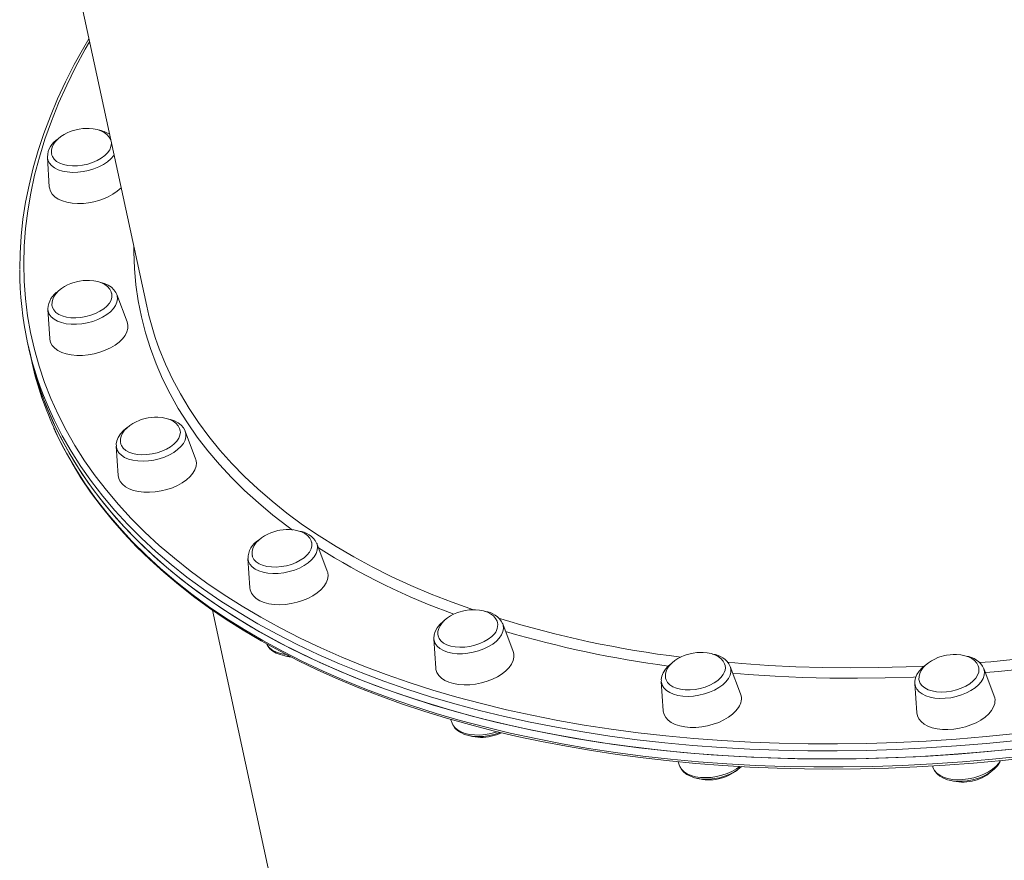
# Model space of a CAD drawing. Units: millimetres. Extents: x -6279 to 4870, y -6367 to 6675.
# Drawn here: x -2298 to -1902, y -2369 to -2030 of the extents above; entities that cross this region are included whole.
import ezdxf

# ---------------------------------------------------------------- set-up
doc = ezdxf.new("R2010")
doc.units = ezdxf.units.MM

msp = doc.modelspace()

# ---------------------------------------------------------------- linework, layer by layer
at = {"color": 7, "linetype": 'Continuous', "lineweight": 15}
for p, q in [((-2290.575, -1944.764), (-2247.098, -2145.838)), ((-2287.116, -2085.871), (-2286.347, -2097.675)), ((-2254.97, -2152.14), (-2259.146, -2141.072)), ((-2286.914, -2146.944), (-2286.907, -2147.075)), ((-2286.907, -2147.075), (-2286.138, -2158.879)), ((-2295.095, -2160.448), (-2294.396, -2163.681)), ((-2294.396, -2163.681), (-2293.696, -2166.915)), ((-2227.426, -2207.241), (-2231.602, -2196.174)), ((-2231.567, -2196.27), (-2231.602, -2196.174)), ((-2259.363, -2202.176), (-2258.594, -2213.98)), ((-2178.601, -2241.417), (-2178.682, -2241.215)), ((-2174.425, -2252.484), (-2178.601, -2241.417)), ((-2206.362, -2247.419), (-2205.593, -2259.223)), ((-2220.647, -2268.171), (-2133.469, -2671.359)), ((-2103.754, -2273.718), (-2103.8, -2273.602)), ((-2099.578, -2284.786), (-2103.754, -2273.718)), ((-2131.515, -2279.721), (-2130.746, -2291.525)), ((-2007.986, -2301.945), (-2012.162, -2290.877)), ((-1905.892, -2302.792), (-1910.068, -2291.724)), ((-2039.93, -2296.757), (-2039.924, -2296.88)), ((-2039.924, -2296.88), (-2039.155, -2308.684)), ((-1937.829, -2297.727), (-1937.06, -2309.531)), ((-2124.77, -2312.132), (-2124.156, -2313.761)), ((-2124.156, -2313.761), (-2124.106, -2313.887)), ((-2033.199, -2329.238), (-2032.564, -2330.92)), ((-1930.781, -2330.941), (-1930.469, -2331.767))]:
    msp.add_line(p, q, dxfattribs=at)
at = {"color": 7, "linetype": 'Continuous', "lineweight": 15, "flags": 128}
for points in [[(-2270.398, -2038.078), (-2272.475, -2041.571), (-2276.28, -2048.484), (-2279.789, -2055.413), (-2282.999, -2062.351), (-2285.908, -2069.294), (-2288.513, -2076.237), (-2290.813, -2083.175), (-2292.807, -2090.101), (-2294.491, -2097.011), (-2295.867, -2103.9), (-2296.932, -2110.763), (-2297.686, -2117.594), (-2298.128, -2124.389), (-2298.254, -2130.891)], [(-2275.017, -2074.63), (-2277.063, -2075.189), (-2277.866, -2075.477), (-2279.15, -2076.028), (-2280.409, -2076.693), (-2281.647, -2077.501), (-2282.792, -2078.435), (-2283.788, -2079.477), (-2284.588, -2080.604), (-2285.154, -2081.79), (-2285.455, -2083.005), (-2285.469, -2084.218), (-2285.366, -2084.64)], [(-2261.486, -2079.368), (-2261.624, -2078.804), (-2262.227, -2077.683), (-2263.15, -2076.656), (-2264.247, -2075.846), (-2265.56, -2075.181), (-2267.054, -2074.679), (-2268.678, -2074.352), (-2270.332, -2074.205), (-2271.705, -2074.207), (-2272.874, -2074.289), (-2274.33, -2074.494), (-2275.017, -2074.63)], [(-2261.343, -2079.96), (-2261.324, -2080.353), (-2261.501, -2081.561), (-2262.021, -2082.786), (-2262.867, -2083.99), (-2264.017, -2085.141), (-2265.437, -2086.204), (-2267.085, -2087.149), (-2268.916, -2087.948), (-2270.875, -2088.58), (-2272.908, -2089.025), (-2274.954, -2089.271)], [(-2274.954, -2089.271), (-2276.956, -2089.311), (-2278.855, -2089.144), (-2280.598, -2088.774), (-2282.134, -2088.212), (-2283.418, -2087.474), (-2284.414, -2086.582), (-2285.094, -2085.561), (-2285.398, -2084.657)], [(-2287.122, -2085.762), (-2287.121, -2085.796), (-2287.116, -2085.871)], [(-2272.63, -2104.39), (-2274.936, -2104.45), (-2277.145, -2104.3), (-2279.208, -2103.942), (-2281.079, -2103.387), (-2282.715, -2102.644), (-2284.082, -2101.732), (-2285.147, -2100.67), (-2285.887, -2099.482), (-2286.286, -2098.195), (-2286.347, -2097.675)], [(-2274.808, -2135.834), (-2276.854, -2136.394), (-2277.656, -2136.681), (-2278.941, -2137.232), (-2280.199, -2137.897), (-2281.438, -2138.705), (-2282.583, -2139.639), (-2283.579, -2140.681), (-2284.379, -2141.808), (-2284.944, -2142.994), (-2285.245, -2144.209), (-2285.259, -2145.423), (-2285.175, -2145.767)], [(-2261.247, -2140.691), (-2261.414, -2140.008), (-2262.017, -2138.887), (-2262.941, -2137.86), (-2264.037, -2137.05), (-2265.35, -2136.385), (-2266.845, -2135.883), (-2268.468, -2135.556), (-2270.123, -2135.41), (-2271.496, -2135.411), (-2272.665, -2135.493), (-2274.121, -2135.698), (-2274.808, -2135.834)], [(-2259.163, -2141.126), (-2259.504, -2140.295), (-2260.291, -2139.167), (-2261.334, -2138.173), (-2262.631, -2137.321), (-2264.172, -2136.629), (-2265.922, -2136.121), (-2266.339, -2136.053)], [(-2261.21, -2140.686), (-2261.164, -2140.921), (-2261.153, -2142.107), (-2261.488, -2143.327), (-2262.16, -2144.547), (-2263.149, -2145.731), (-2264.427, -2146.845), (-2265.957, -2147.857), (-2267.696, -2148.739), (-2269.592, -2149.464), (-2271.592, -2150.012)], [(-2271.592, -2150.012), (-2273.638, -2150.368), (-2275.671, -2150.52), (-2277.633, -2150.464), (-2279.468, -2150.203), (-2281.121, -2149.743), (-2282.547, -2149.098), (-2283.703, -2148.287), (-2284.557, -2147.332), (-2285.084, -2146.262), (-2285.202, -2145.796)], [(-2254.97, -2152.14), (-2254.668, -2153.42), (-2254.707, -2154.79), (-2255.097, -2156.193), (-2255.829, -2157.597), (-2256.886, -2158.971), (-2258.244, -2160.283), (-2259.875, -2161.506), (-2261.74, -2162.611), (-2263.798, -2163.573), (-2266.004, -2164.372), (-2268.308, -2164.99)], [(-2268.308, -2164.99), (-2270.659, -2165.411), (-2273.003, -2165.629), (-2275.29, -2165.636), (-2277.467, -2165.434), (-2279.486, -2165.026), (-2281.302, -2164.422), (-2282.874, -2163.635), (-2284.168, -2162.684), (-2285.154, -2161.588), (-2285.81, -2160.373), (-2286.122, -2159.066), (-2286.138, -2158.879)], [(-1901.178, -2324.444), (-1913.332, -2325.573), (-1925.45, -2326.497), (-1937.521, -2327.214), (-1949.536, -2327.725), (-1961.486, -2328.029), (-1973.36, -2328.126), (-1985.15, -2328.015), (-1996.844, -2327.697), (-2008.435, -2327.172), (-2019.913, -2326.44), (-2031.268, -2325.502), (-2042.491, -2324.359), (-2053.573, -2323.012), (-2064.506, -2321.461), (-2075.28, -2319.708), (-2085.886, -2317.755), (-2096.317, -2315.603), (-2106.563, -2313.253), (-2116.617, -2310.708), (-2126.47, -2307.97), (-2136.114, -2305.041), (-2145.542, -2301.923), (-2154.746, -2298.619), (-2163.718, -2295.131), (-2172.451, -2291.463), (-2180.939, -2287.616), (-2189.173, -2283.595), (-2197.148, -2279.403), (-2204.858, -2275.043), (-2212.295, -2270.518), (-2219.454, -2265.833), (-2226.33, -2260.99), (-2232.916, -2255.994), (-2239.207, -2250.849), (-2245.198, -2245.56), (-2250.885, -2240.129), (-2256.263, -2234.562), (-2261.326, -2228.864), (-2266.073, -2223.038), (-2270.497, -2217.09), (-2274.597, -2211.025), (-2278.368, -2204.846), (-2281.807, -2198.56), (-2284.912, -2192.171), (-2287.681, -2185.685), (-2290.11, -2179.106), (-2292.199, -2172.441), (-2293.945, -2165.694), (-2294.396, -2163.681)], [(-1896.105, -2323.913), (-1908.271, -2325.127), (-1920.405, -2326.137), (-1932.497, -2326.94), (-1944.536, -2327.537), (-1956.515, -2327.928), (-1968.422, -2328.111), (-1980.247, -2328.086), (-1991.983, -2327.855), (-2003.618, -2327.416), (-2015.144, -2326.77), (-2026.551, -2325.918), (-2037.83, -2324.86), (-2048.972, -2323.598), (-2059.969, -2322.132), (-2070.81, -2320.463), (-2081.487, -2318.593), (-2091.992, -2316.524), (-2102.316, -2314.256), (-2112.451, -2311.793), (-2122.389, -2309.135), (-2132.121, -2306.285), (-2141.64, -2303.245), (-2150.938, -2300.018), (-2160.007, -2296.607), (-2168.841, -2293.013), (-2177.432, -2289.241), (-2185.773, -2285.292), (-2193.857, -2281.171), (-2201.678, -2276.88), (-2209.229, -2272.424), (-2216.505, -2267.805), (-2223.499, -2263.027), (-2230.207, -2258.095), (-2236.621, -2253.011), (-2242.738, -2247.781), (-2248.552, -2242.409), (-2254.059, -2236.899), (-2259.254, -2231.255), (-2264.133, -2225.481), (-2268.693, -2219.584), (-2272.928, -2213.567), (-2276.836, -2207.435), (-2280.414, -2201.193), (-2283.659, -2194.846), (-2286.568, -2188.4), (-2289.139, -2181.859), (-2291.37, -2175.229), (-2293.259, -2168.515), (-2294.396, -2163.681)], [(-2247.264, -2190.935), (-2249.31, -2191.495), (-2250.112, -2191.782), (-2251.397, -2192.333), (-2252.656, -2192.998), (-2253.894, -2193.806), (-2255.039, -2194.74), (-2256.035, -2195.782), (-2256.835, -2196.91), (-2257.401, -2198.095), (-2257.701, -2199.31), (-2257.715, -2200.524), (-2257.571, -2201.114)], [(-2233.661, -2195.968), (-2233.87, -2195.109), (-2234.473, -2193.988), (-2235.397, -2192.961), (-2236.494, -2192.151), (-2237.807, -2191.487), (-2239.301, -2190.984), (-2240.925, -2190.658), (-2242.579, -2190.511), (-2243.952, -2190.512), (-2245.121, -2190.594), (-2246.577, -2190.799), (-2247.264, -2190.935)], [(-2231.587, -2196.307), (-2231.693, -2195.947), (-2232.362, -2194.758), (-2233.29, -2193.704), (-2234.473, -2192.786), (-2235.907, -2192.019), (-2237.569, -2191.426), (-2238.744, -2191.171)], [(-2284.442, -2194.889), (-2283.51, -2197.004), (-2280.5, -2203.065), (-2277.191, -2209.033), (-2273.585, -2214.904), (-2269.683, -2220.674), (-2265.49, -2226.338), (-2261.007, -2231.893), (-2256.239, -2237.333), (-2251.188, -2242.656), (-2245.858, -2247.857), (-2240.253, -2252.932), (-2234.376, -2257.878), (-2228.234, -2262.691), (-2221.829, -2267.366), (-2215.167, -2271.901), (-2208.253, -2276.293), (-2201.091, -2280.538), (-2193.687, -2284.633), (-2186.047, -2288.575), (-2178.176, -2292.361), (-2170.08, -2295.988), (-2161.765, -2299.455), (-2153.236, -2302.758), (-2144.501, -2305.895), (-2135.566, -2308.864), (-2126.437, -2311.662), (-2117.12, -2314.289), (-2107.623, -2316.741), (-2097.953, -2319.018), (-2088.116, -2321.118), (-2078.12, -2323.038), (-2067.971, -2324.779), (-2057.678, -2326.338), (-2047.247, -2327.715), (-2036.687, -2328.908), (-2026.004, -2329.918), (-2015.207, -2330.742), (-2004.303, -2331.381), (-1993.301, -2331.834), (-1982.208, -2332.102), (-1971.032, -2332.182), (-1959.781, -2332.077), (-1948.463, -2331.785), (-1937.088, -2331.308), (-1925.662, -2330.644), (-1914.194, -2329.796), (-1902.692, -2328.763), (-1891.165, -2327.546)], [(-2254.916, -2194.64), (-2255.026, -2194.71), (-2256.464, -2195.901), (-2257.662, -2197.218), (-2258.572, -2198.639), (-2259.107, -2199.966), (-2259.356, -2201.29), (-2259.322, -2202.207)], [(-2233.636, -2195.935), (-2233.572, -2196.559), (-2233.72, -2197.765), (-2234.211, -2198.989), (-2235.032, -2200.197), (-2236.157, -2201.353), (-2237.556, -2202.424), (-2239.187, -2203.38), (-2241.005, -2204.193)], [(-2241.005, -2204.193), (-2242.955, -2204.84), (-2244.984, -2205.301), (-2247.031, -2205.564), (-2249.039, -2205.621), (-2250.949, -2205.471), (-2252.707, -2205.117), (-2254.262, -2204.571), (-2255.568, -2203.847), (-2256.59, -2202.967), (-2257.297, -2201.955), (-2257.614, -2201.1)], [(-2227.426, -2207.241), (-2227.326, -2207.533), (-2227.101, -2208.859), (-2227.229, -2210.24), (-2227.705, -2211.646), (-2228.52, -2213.045), (-2229.654, -2214.407), (-2231.084, -2215.7), (-2232.777, -2216.895), (-2234.694, -2217.967), (-2236.794, -2218.89)], [(-2236.794, -2218.89), (-2239.029, -2219.645), (-2241.35, -2220.215), (-2243.704, -2220.586), (-2246.038, -2220.751), (-2248.302, -2220.706), (-2250.444, -2220.452), (-2252.417, -2219.994), (-2254.176, -2219.343), (-2255.681, -2218.513), (-2256.901, -2217.523), (-2257.806, -2216.396), (-2258.377, -2215.155), (-2258.594, -2213.98)], [(-2180.707, -2241.017), (-2180.869, -2240.352), (-2181.472, -2239.231), (-2182.396, -2238.204), (-2183.492, -2237.394), (-2184.805, -2236.73), (-2186.3, -2236.227), (-2187.923, -2235.901), (-2189.578, -2235.754), (-2190.95, -2235.755), (-2192.12, -2235.837), (-2193.576, -2236.042), (-2194.263, -2236.178)], [(-2194.263, -2236.178), (-2196.309, -2236.738), (-2197.111, -2237.025), (-2198.396, -2237.576), (-2199.654, -2238.241), (-2200.893, -2239.049), (-2202.038, -2239.983), (-2203.034, -2241.025), (-2203.834, -2242.153), (-2204.399, -2243.338), (-2204.7, -2244.553), (-2204.714, -2245.767), (-2204.557, -2246.409)], [(-2180.667, -2241.018), (-2180.636, -2241.169), (-2180.596, -2242.35), (-2180.902, -2243.569), (-2181.546, -2244.79), (-2182.51, -2245.978), (-2183.765, -2247.1), (-2185.276, -2248.122)], [(-2185.276, -2248.122), (-2186.999, -2249.015), (-2188.884, -2249.754), (-2190.878, -2250.318), (-2192.922, -2250.69), (-2194.959, -2250.859), (-2196.929, -2250.821), (-2198.776, -2250.577), (-2200.446, -2250.133), (-2201.893, -2249.503), (-2203.073, -2248.705), (-2203.953, -2247.761), (-2204.508, -2246.699), (-2204.603, -2246.384)], [(-2174.425, -2252.484), (-2174.235, -2253.1), (-2174.099, -2254.443), (-2174.314, -2255.833), (-2174.876, -2257.241), (-2175.773, -2258.633), (-2176.984, -2259.98), (-2178.483, -2261.252), (-2180.235, -2262.419)], [(-2180.235, -2262.419), (-2182.203, -2263.455), (-2184.341, -2264.339), (-2186.602, -2265.049), (-2188.936, -2265.57), (-2191.29, -2265.89), (-2193.612, -2266.003), (-2195.85, -2265.905), (-2197.954, -2265.599), (-2199.877, -2265.092), (-2201.576, -2264.395), (-2203.013, -2263.523), (-2204.156, -2262.496), (-2204.979, -2261.338), (-2205.465, -2260.073), (-2205.593, -2259.223)], [(-2119.416, -2268.479), (-2121.462, -2269.039), (-2122.264, -2269.327), (-2123.549, -2269.878), (-2124.808, -2270.543), (-2126.046, -2271.351), (-2127.191, -2272.285), (-2128.187, -2273.327), (-2128.987, -2274.454), (-2129.553, -2275.64), (-2129.854, -2276.854), (-2129.867, -2278.068), (-2129.772, -2278.461)], [(-2105.896, -2273.171), (-2106.022, -2272.654), (-2106.625, -2271.532), (-2107.549, -2270.505), (-2108.646, -2269.696), (-2109.959, -2269.031), (-2111.453, -2268.529), (-2113.077, -2268.202), (-2114.731, -2268.055), (-2116.104, -2268.056), (-2117.273, -2268.139), (-2118.729, -2268.344), (-2119.416, -2268.479)], [(-2127.231, -2272.326), (-2127.79, -2272.723), (-2129.135, -2273.967), (-2130.222, -2275.33), (-2131.002, -2276.783), (-2131.407, -2278.111), (-2131.523, -2279.569), (-2131.513, -2279.636)], [(-2108.205, -2278.804), (-2109.582, -2279.884), (-2111.196, -2280.85), (-2112.999, -2281.676), (-2114.941, -2282.337), (-2116.965, -2282.815), (-2119.014, -2283.094), (-2121.027, -2283.169), (-2122.947, -2283.036), (-2124.72, -2282.699), (-2126.293, -2282.168), (-2127.622, -2281.458), (-2128.668, -2280.59), (-2129.402, -2279.588), (-2129.802, -2278.482), (-2129.803, -2278.48)], [(-2198.834, -2281.786), (-2198.394, -2282.653), (-2197.516, -2283.734), (-2196.383, -2284.679), (-2194.997, -2285.477), (-2193.376, -2286.106), (-2191.563, -2286.544), (-2189.613, -2286.781), (-2189.52, -2286.783)], [(-2099.578, -2284.786), (-2099.322, -2285.732), (-2099.273, -2287.089), (-2099.576, -2288.487), (-2100.223, -2289.893), (-2101.2, -2291.277), (-2102.486, -2292.608)], [(-2027.825, -2285.638), (-2029.871, -2286.198), (-2030.673, -2286.486), (-2031.958, -2287.037), (-2033.216, -2287.702), (-2034.455, -2288.51), (-2035.6, -2289.444), (-2036.596, -2290.486), (-2037.396, -2291.613), (-2037.961, -2292.799), (-2038.262, -2294.013), (-2038.276, -2295.227), (-2038.196, -2295.554)], [(-2014.259, -2290.517), (-2014.431, -2289.813), (-2015.034, -2288.691), (-2015.957, -2287.664), (-2017.054, -2286.855), (-2018.367, -2286.19), (-2019.862, -2285.688), (-2021.485, -2285.361), (-2023.139, -2285.214), (-2024.512, -2285.215), (-2025.681, -2285.298), (-2027.138, -2285.503), (-2027.825, -2285.638)], [(-1925.73, -2286.485), (-1927.776, -2287.045), (-1928.578, -2287.333), (-1929.863, -2287.884), (-1931.122, -2288.549), (-1932.36, -2289.357), (-1933.505, -2290.291), (-1934.501, -2291.333), (-1935.301, -2292.46), (-1935.867, -2293.646), (-1936.168, -2294.86), (-1936.181, -2296.074), (-1936.065, -2296.549)], [(-1912.135, -2291.485), (-1912.336, -2290.66), (-1912.939, -2289.538), (-1913.863, -2288.511), (-1914.96, -2287.702), (-1916.273, -2287.037), (-1917.767, -2286.535), (-1919.391, -2286.208), (-1921.045, -2286.061), (-1922.418, -2286.062), (-1923.587, -2286.145), (-1925.043, -2286.35), (-1925.73, -2286.485)], [(-2035.525, -2289.383), (-2035.701, -2289.498), (-2037.123, -2290.698), (-2038.3, -2292.024), (-2039.188, -2293.452), (-2039.699, -2294.779), (-2039.924, -2296.102), (-2039.891, -2296.718)], [(-1933.354, -2290.167), (-1933.425, -2290.212), (-1934.873, -2291.397), (-1936.081, -2292.709), (-1937.006, -2294.126), (-1937.554, -2295.453), (-1937.816, -2296.778), (-1937.795, -2297.604)], [(-2102.486, -2292.608), (-2104.052, -2293.856), (-2105.862, -2294.993), (-2107.876, -2295.993), (-2110.05, -2296.835), (-2112.334, -2297.499), (-2114.678, -2297.971), (-2117.029, -2298.24), (-2119.335, -2298.3), (-2121.544, -2298.149), (-2123.607, -2297.792), (-2125.477, -2297.236), (-2127.114, -2296.494), (-2128.481, -2295.582), (-2129.546, -2294.52), (-2130.286, -2293.332), (-2130.685, -2292.045), (-2130.746, -2291.525)], [(-2015.042, -2294.15), (-2015.98, -2295.342), (-2017.212, -2296.47), (-2018.703, -2297.502), (-2020.41, -2298.407), (-2022.284, -2299.16), (-2024.271, -2299.739), (-2026.313, -2300.127), (-2028.353, -2300.313), (-2030.33, -2300.293), (-2032.19, -2300.065), (-2033.877, -2299.638), (-2035.343, -2299.023), (-2036.547, -2298.238), (-2037.454, -2297.305), (-2038.037, -2296.252), (-2038.221, -2295.587)], [(-1912.138, -2293.112), (-1912.572, -2294.336), (-1913.339, -2295.549), (-1914.416, -2296.716), (-1915.771, -2297.804), (-1917.367, -2298.781), (-1919.157, -2299.619), (-1921.089, -2300.295), (-1923.109, -2300.788), (-1925.157, -2301.085), (-1927.176, -2301.177), (-1929.106, -2301.061), (-1930.893, -2300.741), (-1932.485, -2300.225), (-1933.836, -2299.53), (-1934.907, -2298.674), (-1935.668, -2297.682), (-1936.096, -2296.584), (-1936.102, -2296.556)], [(-1912.107, -2291.457), (-1912.047, -2291.913), (-1912.138, -2293.112)], [(-1905.695, -2305.791), (-1906.171, -2307.197), (-1906.986, -2308.596), (-1908.12, -2309.957), (-1909.55, -2311.25), (-1911.243, -2312.446), (-1913.16, -2313.517), (-1915.26, -2314.441), (-1917.495, -2315.196), (-1919.815, -2315.765), (-1922.17, -2316.137), (-1924.505, -2316.302), (-1926.768, -2316.257), (-1928.91, -2316.002), (-1930.883, -2315.545), (-1932.642, -2314.894), (-1934.147, -2314.064), (-1935.367, -2313.074), (-1936.272, -2311.946), (-1936.843, -2310.705), (-1937.06, -2309.531)], [(-2008.846, -2307.402), (-2009.903, -2308.775), (-2011.261, -2310.088), (-2012.891, -2311.31), (-2014.756, -2312.415), (-2016.815, -2313.378), (-2019.021, -2314.177), (-2021.325, -2314.794), (-2023.675, -2315.216), (-2026.02, -2315.433), (-2028.306, -2315.441), (-2030.484, -2315.238), (-2032.503, -2314.831), (-2034.319, -2314.227), (-2035.891, -2313.44), (-2037.185, -2312.488), (-2038.171, -2311.393), (-2038.827, -2310.178), (-2039.139, -2308.87), (-2039.155, -2308.684)], [(-2124.055, -2313.911), (-2123.794, -2314.545), (-2123.006, -2315.673), (-2121.962, -2316.666), (-2120.663, -2317.517), (-2119.121, -2318.208), (-2117.37, -2318.715), (-2115.461, -2319.023), (-2113.447, -2319.128), (-2111.375, -2319.033), (-2109.286, -2318.743), (-2107.224, -2318.267), (-2105.229, -2317.612), (-2104.771, -2317.413)], [(-2032.523, -2330.97), (-2032.463, -2331.17), (-2031.789, -2332.357), (-2030.857, -2333.408), (-2029.669, -2334.323), (-2028.23, -2335.087), (-2026.564, -2335.677), (-2024.717, -2336.073), (-2022.743, -2336.266), (-2020.691, -2336.258), (-2018.604, -2336.052), (-2016.525, -2335.656), (-2014.495, -2335.078), (-2012.557, -2334.328), (-2010.75, -2333.419), (-2009.112, -2332.363), (-2007.693, -2331.183)], [(-1930.471, -2331.715), (-1930.43, -2331.869), (-1929.787, -2333.072), (-1928.884, -2334.139), (-1927.726, -2335.07), (-1926.316, -2335.853), (-1924.675, -2336.464), (-1922.846, -2336.884), (-1920.884, -2337.101), (-1918.839, -2337.116), (-1916.754, -2336.933), (-1914.672, -2336.559), (-1912.634, -2336.001), (-1910.684, -2335.271), (-1908.859, -2334.381), (-1907.199, -2333.341), (-1905.739, -2332.163), (-1904.516, -2330.858), (-1903.575, -2329.446), (-1903.307, -2328.818)]]:
    msp.add_lwpolyline(points, dxfattribs=at)
at = {"color": 8, "linetype": 'Continuous', "lineweight": 15, "flags": 128}
for points in [[(-2270.135, -2039.296), (-2271.841, -2042.271), (-2275.754, -2049.508), (-2279.338, -2056.759), (-2282.591, -2064.018), (-2285.51, -2071.279), (-2288.092, -2078.537), (-2290.336, -2085.785), (-2292.24, -2093.017), (-2293.802, -2100.228), (-2295.02, -2107.412), (-2295.895, -2114.564), (-2296.425, -2121.676), (-2296.609, -2128.744), (-2296.449, -2135.762), (-2295.942, -2142.724), (-2295.092, -2149.625), (-2293.896, -2156.458), (-2292.358, -2163.219), (-2290.478, -2169.902), (-2288.257, -2176.502), (-2285.698, -2183.013), (-2282.802, -2189.429), (-2279.572, -2195.747), (-2276.011, -2201.96), (-2272.12, -2208.064), (-2267.904, -2214.054), (-2263.366, -2219.924), (-2258.51, -2225.671), (-2253.338, -2231.289), (-2247.857, -2236.774), (-2242.069, -2242.122), (-2235.98, -2247.328), (-2229.595, -2252.388), (-2222.919, -2257.298), (-2215.956, -2262.053), (-2208.714, -2266.651), (-2201.197, -2271.087), (-2193.412, -2275.358), (-2185.365, -2279.461), (-2177.062, -2283.391), (-2168.511, -2287.146), (-2159.718, -2290.723), (-2150.69, -2294.119), (-2141.435, -2297.331), (-2131.959, -2300.357), (-2122.272, -2303.194), (-2112.38, -2305.84), (-2102.291, -2308.292), (-2092.015, -2310.549), (-2081.558, -2312.609), (-2070.929, -2314.47), (-2060.138, -2316.131), (-2049.192, -2317.591), (-2038.101, -2318.847), (-2026.874, -2319.9), (-2015.519, -2320.748), (-2004.046, -2321.391), (-1992.464, -2321.828), (-1980.782, -2322.059), (-1969.011, -2322.083), (-1957.159, -2321.901), (-1945.235, -2321.512), (-1933.251, -2320.918), (-1921.215, -2320.118), (-1909.136, -2319.113), (-1897.026, -2317.905)], [(-2287.116, -2085.871), (-2286.886, -2087.031), (-2286.312, -2088.18), (-2285.412, -2089.214), (-2284.21, -2090.107), (-2282.733, -2090.839), (-2281.019, -2091.39), (-2279.11, -2091.748), (-2277.053, -2091.903), (-2274.898, -2091.852), (-2272.699, -2091.595), (-2270.51, -2091.14), (-2268.384, -2090.497), (-2266.375, -2089.683), (-2264.531, -2088.717), (-2262.897, -2087.623), (-2261.515, -2086.428), (-2260.418, -2085.161), (-2260.265, -2084.945)], [(-2188.471, -2235.94), (-2190.176, -2234.686), (-2196.317, -2229.935), (-2202.162, -2225.037), (-2207.706, -2219.996), (-2212.945, -2214.817), (-2217.873, -2209.503), (-2222.486, -2204.061), (-2226.78, -2198.494), (-2230.751, -2192.808), (-2234.395, -2187.008), (-2237.709, -2181.1), (-2240.69, -2175.088), (-2243.336, -2168.978), (-2245.643, -2162.776), (-2247.611, -2156.486), (-2249.236, -2150.116), (-2250.518, -2143.67), (-2251.456, -2137.155), (-2252.048, -2130.576), (-2252.295, -2123.939), (-2252.3, -2121.78)], [(-2286.907, -2147.075), (-2286.793, -2147.832), (-2286.331, -2149.012), (-2285.538, -2150.087), (-2284.433, -2151.03), (-2283.044, -2151.818), (-2281.405, -2152.431), (-2279.556, -2152.855), (-2277.543, -2153.078), (-2275.415, -2153.096), (-2273.225, -2152.907), (-2271.026, -2152.517), (-2268.873, -2151.936), (-2266.819, -2151.177), (-2264.915, -2150.259), (-2263.206, -2149.204), (-2261.736, -2148.04), (-2260.541, -2146.794), (-2259.649, -2145.497), (-2259.084, -2144.181), (-2258.858, -2142.878), (-2258.977, -2141.621), (-2259.146, -2141.072)], [(-2242.893, -2160.682), (-2242.041, -2163.023), (-2239.553, -2169.156), (-2236.727, -2175.194), (-2233.567, -2181.131), (-2230.075, -2186.961), (-2226.254, -2192.679), (-2222.107, -2198.28), (-2217.64, -2203.759), (-2212.855, -2209.11), (-2207.757, -2214.329), (-2202.351, -2219.411), (-2196.641, -2224.352), (-2190.633, -2229.147), (-2184.332, -2233.791), (-2177.745, -2238.28), (-2170.876, -2242.611), (-2163.733, -2246.779), (-2156.321, -2250.78), (-2148.649, -2254.612), (-2140.721, -2258.269), (-2132.547, -2261.75), (-2124.133, -2265.05), (-2115.589, -2268.132)], [(-1896.804, -2320.679), (-1908.97, -2321.893), (-1921.104, -2322.903), (-1933.196, -2323.706), (-1945.236, -2324.303), (-1957.214, -2324.694), (-1969.121, -2324.877), (-1980.947, -2324.852), (-1992.682, -2324.621), (-2004.317, -2324.182), (-2015.843, -2323.536), (-2027.25, -2322.684), (-2038.53, -2321.626), (-2049.672, -2320.364), (-2060.668, -2318.898), (-2071.509, -2317.229), (-2082.186, -2315.359), (-2092.691, -2313.29), (-2103.015, -2311.022), (-2113.151, -2308.559), (-2123.088, -2305.901), (-2132.82, -2303.051), (-2142.339, -2300.011), (-2151.637, -2296.784), (-2160.707, -2293.373), (-2169.54, -2289.779), (-2178.131, -2286.007), (-2186.472, -2282.058), (-2194.556, -2277.937), (-2202.377, -2273.646), (-2209.928, -2269.19), (-2217.204, -2264.571), (-2224.199, -2259.793), (-2230.906, -2254.861), (-2237.321, -2249.777), (-2243.438, -2244.548), (-2249.252, -2239.175), (-2254.759, -2233.665), (-2259.954, -2228.021), (-2264.833, -2222.247), (-2269.392, -2216.35), (-2273.627, -2210.333), (-2277.535, -2204.201), (-2281.113, -2197.959), (-2284.358, -2191.612), (-2285.753, -2188.627)], [(-2284.565, -2194.629), (-2282.702, -2198.612), (-2279.43, -2204.95), (-2275.824, -2211.183), (-2271.888, -2217.306), (-2267.626, -2223.313), (-2263.04, -2229.201), (-2258.135, -2234.963), (-2252.914, -2240.597), (-2247.381, -2246.096), (-2241.541, -2251.456), (-2235.399, -2256.674), (-2228.96, -2261.745), (-2222.229, -2266.665), (-2215.211, -2271.429), (-2207.912, -2276.035), (-2200.337, -2280.478), (-2192.494, -2284.755), (-2184.389, -2288.862), (-2176.027, -2292.795), (-2167.416, -2296.553), (-2158.562, -2300.132), (-2149.473, -2303.528), (-2140.157, -2306.739), (-2130.62, -2309.763), (-2120.87, -2312.597), (-2110.916, -2315.239), (-2100.765, -2317.687), (-2090.425, -2319.938), (-2079.905, -2321.991), (-2069.214, -2323.844), (-2058.36, -2325.496), (-2047.351, -2326.945), (-2036.197, -2328.19), (-2024.907, -2329.231), (-2013.49, -2330.066), (-2001.954, -2330.694), (-1990.31, -2331.116), (-1978.567, -2331.33), (-1966.734, -2331.337), (-1954.821, -2331.137), (-1942.837, -2330.73), (-1930.793, -2330.115), (-1918.697, -2329.295), (-1906.56, -2328.268), (-1894.391, -2327.037)], [(-2259.363, -2202.176), (-2259.328, -2202.521), (-2258.979, -2203.73), (-2258.294, -2204.844), (-2257.291, -2205.833), (-2255.993, -2206.675), (-2254.433, -2207.348), (-2252.649, -2207.837), (-2250.685, -2208.127), (-2248.59, -2208.214), (-2246.415, -2208.094), (-2244.213, -2207.77), (-2242.039, -2207.251), (-2239.946, -2206.549), (-2237.986, -2205.682), (-2236.207, -2204.67), (-2234.654, -2203.54), (-2233.363, -2202.317), (-2232.367, -2201.034), (-2231.691, -2199.721), (-2231.351, -2198.41), (-2231.355, -2197.134), (-2231.567, -2196.27)], [(-2206.362, -2247.419), (-2206.132, -2248.58), (-2205.558, -2249.728), (-2204.658, -2250.762), (-2203.455, -2251.655), (-2201.979, -2252.387), (-2200.265, -2252.938), (-2198.356, -2253.296), (-2196.299, -2253.451), (-2194.144, -2253.4), (-2191.945, -2253.143), (-2189.756, -2252.688), (-2187.63, -2252.046), (-2185.62, -2251.231), (-2183.776, -2250.265), (-2182.143, -2249.171), (-2180.761, -2247.976), (-2179.663, -2246.71), (-2178.878, -2245.403), (-2178.425, -2244.088), (-2178.314, -2242.797), (-2178.549, -2241.562), (-2178.601, -2241.417)], [(-2131.515, -2279.721), (-2131.401, -2280.478), (-2130.939, -2281.658), (-2130.146, -2282.733), (-2129.041, -2283.676), (-2127.652, -2284.464), (-2126.013, -2285.077), (-2124.164, -2285.5), (-2122.151, -2285.724), (-2120.023, -2285.741), (-2117.833, -2285.553), (-2115.634, -2285.163), (-2113.482, -2284.581), (-2111.428, -2283.822), (-2109.523, -2282.904), (-2107.815, -2281.85), (-2106.345, -2280.686), (-2105.149, -2279.439), (-2104.257, -2278.142), (-2103.692, -2276.827), (-2103.466, -2275.524), (-2103.586, -2274.267), (-2103.754, -2273.718)], [(-1911.808, -2289.336), (-1907.271, -2288.951), (-1895.831, -2287.839), (-1884.367, -2286.523), (-1872.89, -2285.004), (-1861.41, -2283.283), (-1849.938, -2281.363), (-1838.484, -2279.245), (-1830.746, -2277.699)], [(-2198.809, -2281.902), (-2198.481, -2282.462), (-2197.581, -2283.496), (-2196.378, -2284.39), (-2194.902, -2285.121), (-2193.188, -2285.673), (-2191.279, -2286.03), (-2191.238, -2286.036)], [(-1832.139, -2282.237), (-1835.234, -2282.856), (-1846.716, -2285.023), (-1858.219, -2286.993), (-1869.732, -2288.765), (-1881.245, -2290.335), (-1892.746, -2291.703), (-1904.227, -2292.868), (-1909.461, -2293.333)], [(-2039.924, -2296.88), (-2039.888, -2297.225), (-2039.539, -2298.434), (-2038.855, -2299.547), (-2037.851, -2300.537), (-2036.554, -2301.379), (-2034.994, -2302.052), (-2033.21, -2302.54), (-2031.246, -2302.831), (-2029.151, -2302.918), (-2026.975, -2302.798), (-2024.773, -2302.474), (-2022.599, -2301.955), (-2020.507, -2301.253), (-2018.547, -2300.386), (-2016.768, -2299.374), (-2015.214, -2298.243), (-2013.923, -2297.021), (-2012.928, -2295.737), (-2012.252, -2294.424), (-2011.911, -2293.114), (-2011.916, -2291.838), (-2012.162, -2290.877)], [(-2013.176, -2289.19), (-2007.455, -2289.675), (-1996.693, -2290.422), (-1985.815, -2290.963), (-1974.831, -2291.296), (-1963.751, -2291.423), (-1952.585, -2291.342), (-1941.344, -2291.054), (-1933.995, -2290.756)], [(-1937.405, -2295.092), (-1938.438, -2295.134), (-1949.73, -2295.476), (-1960.95, -2295.613), (-1972.086, -2295.542), (-1983.13, -2295.264), (-1994.071, -2294.78), (-2004.9, -2294.09), (-2011.137, -2293.594)], [(-1937.829, -2297.727), (-1937.599, -2298.887), (-1937.025, -2300.036), (-1936.125, -2301.069), (-1934.922, -2301.963), (-1933.446, -2302.695), (-1931.732, -2303.246), (-1929.823, -2303.604), (-1927.766, -2303.759), (-1925.611, -2303.707), (-1923.412, -2303.451), (-1921.223, -2302.996), (-1919.097, -2302.353), (-1917.088, -2301.539), (-1915.243, -2300.573), (-1913.61, -2299.479), (-1912.228, -2298.284), (-1911.131, -2297.017), (-1910.346, -2295.71), (-1909.892, -2294.395), (-1909.781, -2293.104), (-1910.016, -2291.87), (-1910.068, -2291.724)], [(-2124.106, -2313.887), (-2123.862, -2314.393), (-2123.069, -2315.468), (-2121.964, -2316.411), (-2120.575, -2317.198), (-2118.936, -2317.812), (-2117.087, -2318.235), (-2115.074, -2318.458), (-2112.946, -2318.476), (-2110.756, -2318.287), (-2108.557, -2317.898), (-2106.404, -2317.316), (-2105.945, -2317.164)], [(-2032.564, -2330.92), (-2032.462, -2331.169), (-2031.777, -2332.282), (-2030.774, -2333.271), (-2029.476, -2334.113), (-2027.916, -2334.787), (-2026.132, -2335.275), (-2024.169, -2335.565), (-2022.073, -2335.652), (-2019.898, -2335.532), (-2017.696, -2335.208), (-2015.522, -2334.689), (-2013.429, -2333.987), (-2011.469, -2333.12), (-2009.691, -2332.108), (-2008.356, -2331.156)], [(-1930.469, -2331.767), (-1929.947, -2332.77), (-1929.048, -2333.804), (-1927.845, -2334.697), (-1926.368, -2335.429), (-1924.655, -2335.98), (-1922.746, -2336.338), (-1920.688, -2336.493), (-1918.534, -2336.442), (-1916.335, -2336.185), (-1914.145, -2335.73), (-1912.02, -2335.088), (-1910.01, -2334.273), (-1908.166, -2333.307), (-1906.532, -2332.213), (-1905.15, -2331.018), (-1904.053, -2329.752), (-1903.477, -2328.852)]]:
    msp.add_lwpolyline(points, dxfattribs=at)
at = {"color": 7, "linetype": 'Continuous', "lineweight": 15}
for centre, radius, start, end in [((-2268.496, -2086.375), 11.702, 56.69244, 80.787), ((-2278.494, -2085.882), 8.591, 120.16424, 178.96519), ((-2273.638, -2080.378), 24.033, 272.40344, 312.44659), ((-2159.223, -2131.07), 139.006, 180.04401, 204.4604), ((-2278.066, -2147.268), 8.848, 121.0305, 177.64513), ((-2127.364, -2119.931), 122.505, 192.20905, 199.42949), ((-2157.066, -2137.256), 139.813, 192.24773, 204.22726), ((-2186.715, -2245.315), 8.994, 27.45855, 84.88974), ((-2197.702, -2247.457), 8.629, 120.38891, 179.79382), ((-2111.839, -2277.602), 8.944, 26.72018, 84.18669), ((-2111.679, -2274.048), 5.89, 306.14595, 8.28299), ((-2188.587, -2277.586), 9.457, 250.49308, 267.27815), ((-2020.182, -2294.692), 8.858, 25.7725, 84.23207), ((-1918.093, -2295.529), 8.855, 25.05906, 84.36967), ((-2018.827, -2291.385), 4.687, 323.85179, 10.7142), ((-2013.712, -2303.839), 6.031, 323.79372, 18.30898), ((-1910.774, -2304.619), 5.213, 347.01124, 20.51668), ((-2112.306, -2302.586), 16.851, 253.96572, 283.07597), ((-2111.852, -2302.312), 17.022, 281.37947, 296.56099), ((-2020.123, -2319.751), 16.721, 281.10589, 310.61471), ((-1917.999, -2320.668), 16.647, 281.05501, 310.35253), ((-2020.71, -2319.783), 16.813, 253.70973, 283.09171), ((-1918.618, -2320.603), 16.84, 253.9062, 283.08121)]:
    msp.add_arc(centre, radius, start, end, dxfattribs=at)
at = {"color": 8, "linetype": 'Continuous', "lineweight": 15}
for centre, radius, start, end in [((-2029.546, -2009.118), 277.108, 237.61888, 250.19823), ((-1979.291, -1860.28), 430.104, 252.94691, 262.94667), ((-1980.576, -1864.608), 429.848, 253.50796, 262.44285)]:
    msp.add_arc(centre, radius, start, end, dxfattribs=at)

doc.saveas('drawing.dxf')
